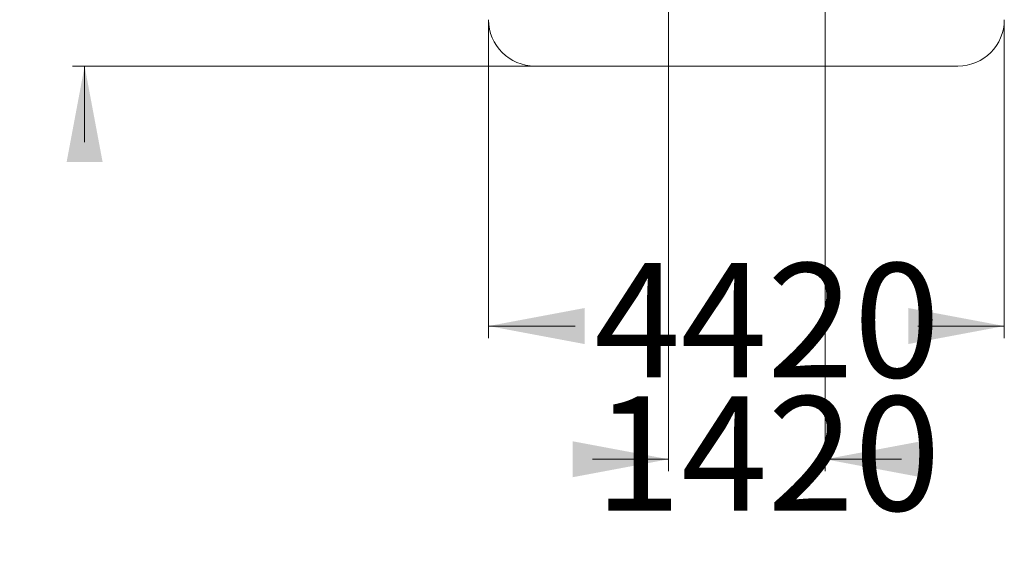
# Model space of a CAD drawing. Units: millimetres. Extents: x 208 to 291, y 80 to 340.
# Drawn here: x 209 to 291, y 80 to 124 of the extents above; entities that cross this region are included whole.
import ezdxf

# ---------------------------------------------------------------- set-up
doc = ezdxf.new("R2010")
doc.units = ezdxf.units.MM
doc.styles.add('SLDTEXTSTYLE0', font='TXT', dxfattribs={"width": 0.663})
doc.dimstyles.new('SLDDIMSTYLE0', dxfattribs={"dimtxt": 8.601025, "dimasz": 8, "dimexe": 0, "dimexo": 0.0625, "dimgap": 2.150256, "dimtad": 0, "dimlfac": 100, "dimrnd": 1e-09, "dimzin": 12, "dimdsep": 46, "dimtxsty": 'SLDTEXTSTYLE0', "dimsah": 1, "dimcen": 0.09, "dimadec": 0, "dimazin": 0, "dimtfac": 1, "dimtofl": 0, "dimtmove": 0, "dimatfit": 3, "dimfxl": 0, "dimfrac": 2, "dimtolj": 1, "dimtzin": 12, "dimarcsym": 0})
doc.dimstyles.new('SLDDIMSTYLE1', dxfattribs={"dimtxt": 8.601025, "dimasz": 8, "dimexe": 0, "dimexo": 0.0625, "dimgap": 2.150256, "dimtad": 0, "dimlfac": 100, "dimrnd": 1e-09, "dimzin": 12, "dimdsep": 46, "dimtxsty": 'SLDTEXTSTYLE0', "dimsah": 1, "dimcen": 0.09, "dimadec": 0, "dimazin": 0, "dimtfac": 1, "dimtofl": 0, "dimtmove": 0, "dimatfit": 3, "dimfxl": 0, "dimfrac": 2, "dimtolj": 1, "dimtzin": 12, "dimarcsym": 0})
doc.dimstyles.new('SLDDIMSTYLE2', dxfattribs={"dimtxt": 8.601025, "dimasz": 8, "dimexe": 0, "dimexo": 0.0625, "dimgap": 2.150256, "dimtad": 0, "dimdec": 0, "dimlfac": 100, "dimrnd": 1e-09, "dimzin": 12, "dimdsep": 46, "dimtxsty": 'SLDTEXTSTYLE0', "dimsah": 1, "dimcen": 0.09, "dimadec": 0, "dimazin": 0, "dimtfac": 1, "dimtdec": 0, "dimtofl": 0, "dimtmove": 0, "dimatfit": 3, "dimfxl": 0, "dimfrac": 2, "dimtolj": 1, "dimtzin": 12, "dimarcsym": 0})

# ---------------------------------------------------------------- blocks, each defined once
blk = doc.blocks.new('*D4')
at = {"color": 7, "linetype": 'Continuous', "lineweight": 0}
for p, q in [((214.695, 159.078), (214.695, 165.428)), ((252.235, 159.078), (213.695, 159.078)), ((252.235, 119.677), (213.695, 119.677)), ((214.695, 119.677), (214.695, 113.327))]:
    blk.add_line(p, q, dxfattribs=at)
for points in [[(214.695, 159.078), (216.195, 167.078), (213.195, 167.078)], [(214.695, 119.677), (213.195, 111.677), (216.195, 111.677)]]:
    blk.add_solid(points, dxfattribs=at)
at = {"color": 7, "linetype": 'Continuous', "lineweight": 0, "insert": (209.452, 126.677), "char_height": 9.525, "attachment_point": 1, "rotation": 90, "style": 'SLDTEXTSTYLE0'}
blk.add_mtext('4000', dxfattribs=at)
blk = doc.blocks.new('*D5')
at = {"color": 7, "linetype": 'Continuous', "lineweight": 0}
for p, q in [((248.37, 123.542), (248.37, 97.002)), ((291.362, 123.542), (291.362, 97.002)), ((248.37, 98.002), (255.579, 98.002)), ((291.362, 98.002), (284.153, 98.002))]:
    blk.add_line(p, q, dxfattribs=at)
for points in [[(248.37, 98.002), (256.37, 96.502), (256.37, 99.502)], [(291.362, 98.002), (283.362, 99.502), (283.362, 96.502)]]:
    blk.add_solid(points, dxfattribs=at)
at = {"color": 7, "linetype": 'Continuous', "lineweight": 0, "insert": (257.166, 103.244), "char_height": 9.525, "attachment_point": 1, "style": 'SLDTEXTSTYLE0'}
blk.add_mtext('4420', dxfattribs=at)
blk = doc.blocks.new('*D6')
at = {"color": 7, "linetype": 'Continuous', "lineweight": 0}
for p, q in [((263.37, 135.757), (263.37, 85.897)), ((276.437, 135.757), (276.437, 85.897)), ((263.37, 86.897), (257.02, 86.897)), ((276.437, 86.897), (282.787, 86.897))]:
    blk.add_line(p, q, dxfattribs=at)
for points in [[(263.37, 86.897), (255.37, 88.397), (255.37, 85.397)], [(276.437, 86.897), (284.437, 85.397), (284.437, 88.397)]]:
    blk.add_solid(points, dxfattribs=at)
at = {"color": 7, "linetype": 'Continuous', "lineweight": 0, "insert": (257.203, 92.14), "char_height": 9.525, "attachment_point": 1, "style": 'SLDTEXTSTYLE0'}
blk.add_mtext('1420', dxfattribs=at)

msp = doc.modelspace()

# ---------------------------------------------------------------- linework, layer by layer
at = {"color": 7, "linetype": 'Continuous', "lineweight": 15}
msp.add_line((252.23506, 119.67655), (287.4966, 119.67655), dxfattribs=at)
for centre, start, end in [((252.23506, 123.54157), 180, 270), ((287.4966, 123.54157), 270, 0)]:
    msp.add_arc(centre, 3.86503, start, end, dxfattribs=at)

# ---------------------------------------------------------------- dimensions: what is measured, and where the dimension line sits
at = {"color": 7, "linetype": 'Continuous', "lineweight": 0}
for base, p1, p2, angle, dimstyle, picture, middle in [((214.69517, 119.67655), (252.23506, 159.07787), (252.23506, 119.67655), 90, 'SLDDIMSTYLE0', '*D4', (214.69517, 139.37721)), ((276.43665, 86.89746), (263.36958, 135.75721), (276.43665, 135.75721), 0, 'SLDDIMSTYLE2', '*D6', (269.90311, 86.89746)), ((291.36163, 98.00167), (248.37004, 123.54157), (291.36163, 123.54157), 0, 'SLDDIMSTYLE1', '*D5', (269.86583, 98.00167))]:
    dim = msp.add_linear_dim(base=base, p1=p1, p2=p2, angle=angle, dimstyle=dimstyle, dxfattribs=at)
    dim.commit()
    dim.dimension.update_dxf_attribs({"geometry": picture, "text_midpoint": middle, "dimtype": 160})

doc.saveas('drawing.dxf')
